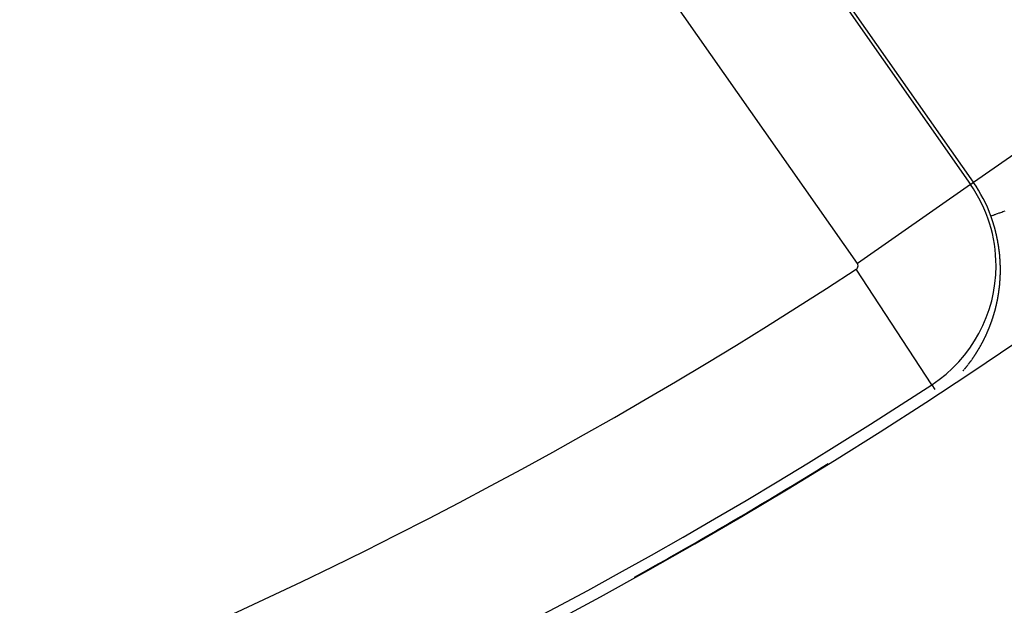
# Model space of a CAD drawing. Units: millimetres. Extents: x -260 to 450, y -293 to 293.
# Drawn here: x 403 to 416, y -25 to -17 of the extents above; entities that cross this region are included whole.
import ezdxf

# ---------------------------------------------------------------- set-up
doc = ezdxf.new("R2010")
doc.units = ezdxf.units.MM
doc.linetypes.add('DASHED', pattern=[9.652, 8.128, -1.524])
doc.layers.add('nevidi', color=4, linetype='DASHED')

msp = doc.modelspace()

# ---------------------------------------------------------------- linework, layer by layer
at = {"color": 2}
for radius, start, end in [(51.503, 32.4422, 32.0335), (51.5, 180, 0), (65, 189.08136, 350.91864), (70, 189.04361, 350.95639), (64.995, 299.1055, 301.68952)]:
    msp.add_arc((379.683, 32.5), radius, start, end, dxfattribs=at)
at = {"layer": 'nevidi', "color": 7, "linetype": 'Continuous'}
for p, q in [((410.226, -11.379), (415.678, -19.166)), ((415.717, -19.139), (410.264, -11.353)), ((414.205, -20.198), (408.753, -12.411)), ((415.717, -19.139), (417.354, -17.993)), ((415.678, -19.166), (414.205, -20.198)), ((415.678, -19.166), (415.717, -19.139)), ((415.175, -21.777), (414.191, -20.271)), ((415.725, -21.41), (415.726, -21.408)), ((415.642, -21.525), (415.643, -21.523)), ((415.595, -21.582), (415.597, -21.579)), ((415.175, -21.777), (415.215, -21.838))]:
    msp.add_line(p, q, dxfattribs=at)
for points in [[(415.945, -19.578), (415.948, -19.577), (415.95, -19.576), (415.951, -19.576), (415.958, -19.573), (415.962, -19.572), (415.973, -19.568), (415.979, -19.566), (415.986, -19.563), (415.994, -19.56), (416.002, -19.558), (416.02, -19.551), (416.03, -19.547), (416.052, -19.539), (416.053, -19.539), (416.063, -19.535), (416.089, -19.526), (416.101, -19.521), (416.131, -19.511)], [(415.983, -19.691), (415.982, -19.689), (415.982, -19.688), (415.981, -19.687), (415.981, -19.685), (415.98, -19.682), (415.979, -19.679), (415.979, -19.678), (415.978, -19.676), (415.977, -19.673), (415.977, -19.673), (415.976, -19.669), (415.976, -19.669), (415.975, -19.666), (415.974, -19.664), (415.974, -19.664), (415.973, -19.66), (415.973, -19.66), (415.972, -19.657), (415.971, -19.655), (415.971, -19.654), (415.971, -19.653), (415.97, -19.651), (415.97, -19.65), (415.969, -19.648), (415.969, -19.646), (415.968, -19.645), (415.968, -19.644), (415.967, -19.642), (415.967, -19.641), (415.966, -19.639), (415.966, -19.637), (415.965, -19.636), (415.965, -19.635), (415.965, -19.635), (415.964, -19.632), (415.964, -19.632), (415.963, -19.63), (415.963, -19.628), (415.962, -19.626), (415.962, -19.626), (415.961, -19.623), (415.961, -19.622), (415.96, -19.621), (415.959, -19.619), (415.959, -19.617), (415.957, -19.613), (415.957, -19.612), (415.956, -19.61), (415.956, -19.608), (415.955, -19.607), (415.954, -19.603), (415.954, -19.603), (415.953, -19.601), (415.952, -19.599), (415.952, -19.598), (415.951, -19.594), (415.95, -19.592), (415.949, -19.589), (415.949, -19.588), (415.948, -19.587), (415.948, -19.585), (415.947, -19.585), (415.947, -19.583), (415.946, -19.58), (415.945, -19.579), (415.945, -19.578)], [(416.031, -19.887), (416.031, -19.885), (416.03, -19.883), (416.03, -19.881), (416.03, -19.881), (416.029, -19.878), (416.029, -19.877), (416.029, -19.876), (416.029, -19.874), (416.028, -19.872), (416.028, -19.871), (416.028, -19.869), (416.027, -19.868), (416.027, -19.868), (416.027, -19.867), (416.027, -19.865), (416.026, -19.862), (416.026, -19.862), (416.025, -19.858), (416.025, -19.858), (416.025, -19.856), (416.024, -19.853), (416.024, -19.853), (416.023, -19.849), (416.023, -19.849), (416.023, -19.846), (416.022, -19.844), (416.022, -19.843), (416.022, -19.842), (416.021, -19.84), (416.021, -19.839), (416.021, -19.837), (416.02, -19.835), (416.02, -19.834), (416.02, -19.833), (416.019, -19.83), (416.019, -19.83), (416.019, -19.828), (416.018, -19.826), (416.018, -19.824), (416.018, -19.824), (416.017, -19.821), (416.017, -19.82), (416.017, -19.819), (416.016, -19.817), (416.016, -19.815), (416.016, -19.814), (416.015, -19.812), (416.015, -19.811), (416.014, -19.81), (416.014, -19.808), (416.013, -19.805), (416.012, -19.802), (416.012, -19.801), (416.012, -19.799), (416.011, -19.796), (416.011, -19.796), (416.01, -19.792), (416.01, -19.792), (416.01, -19.789), (416.009, -19.787), (416.009, -19.786), (416.008, -19.783), (416.007, -19.78), (416.007, -19.778), (416.006, -19.777), (416.006, -19.776), (416.006, -19.773), (416.005, -19.773), (416.005, -19.771), (416.004, -19.769), (416.004, -19.767), (416.004, -19.767), (416.003, -19.764), (416.003, -19.764), (416.003, -19.762), (416.002, -19.76), (416.002, -19.758), (416.001, -19.758), (416.001, -19.755), (416, -19.754), (416, -19.753), (416, -19.751), (415.999, -19.749), (415.999, -19.748), (415.998, -19.746), (415.998, -19.745), (415.998, -19.744), (415.997, -19.742), (415.996, -19.739), (415.996, -19.739), (415.995, -19.735), (415.995, -19.735), (415.995, -19.732), (415.994, -19.73), (415.994, -19.73), (415.993, -19.726), (415.993, -19.726), (415.992, -19.723), (415.991, -19.721), (415.991, -19.72), (415.991, -19.719), (415.99, -19.717), (415.99, -19.716), (415.989, -19.714), (415.989, -19.712), (415.988, -19.711), (415.988, -19.71), (415.987, -19.707), (415.987, -19.707), (415.987, -19.705), (415.986, -19.703), (415.986, -19.701), (415.985, -19.701), (415.985, -19.698), (415.985, -19.698), (415.984, -19.696), (415.983, -19.694), (415.983, -19.692), (415.983, -19.691)], [(416.06, -20.086), (416.06, -20.084), (416.06, -20.082), (416.06, -20.081), (416.06, -20.08), (416.059, -20.077), (416.059, -20.077), (416.059, -20.075), (416.059, -20.073), (416.059, -20.072), (416.059, -20.071), (416.058, -20.069), (416.058, -20.068), (416.058, -20.066), (416.058, -20.064), (416.058, -20.062), (416.058, -20.062), (416.057, -20.06), (416.057, -20.058), (416.057, -20.057), (416.057, -20.055), (416.057, -20.053), (416.057, -20.053), (416.056, -20.049), (416.056, -20.048), (416.056, -20.046), (416.056, -20.044), (416.056, -20.043), (416.055, -20.039), (416.055, -20.037), (416.055, -20.035), (416.054, -20.034), (416.054, -20.032), (416.054, -20.03), (416.054, -20.03), (416.054, -20.028), (416.053, -20.026), (416.053, -20.024), (416.053, -20.023), (416.053, -20.021), (416.053, -20.02), (416.053, -20.019), (416.052, -20.017), (416.052, -20.014), (416.052, -20.011), (416.051, -20.01), (416.051, -20.008), (416.051, -20.005), (416.051, -20.005), (416.05, -20.001), (416.05, -20.001), (416.05, -19.999), (416.05, -19.996), (416.049, -19.995), (416.049, -19.994), (416.049, -19.992), (416.049, -19.991), (416.049, -19.99), (416.048, -19.987), (416.048, -19.986), (416.048, -19.985), (416.048, -19.983), (416.048, -19.982), (416.047, -19.981), (416.047, -19.978), (416.047, -19.976), (416.047, -19.976), (416.046, -19.974), (416.046, -19.972), (416.046, -19.971), (416.046, -19.969), (416.045, -19.967), (416.045, -19.967), (416.045, -19.963), (416.045, -19.962), (416.044, -19.96), (416.044, -19.958), (416.044, -19.957), (416.043, -19.953), (416.043, -19.953), (416.043, -19.951), (416.042, -19.949), (416.042, -19.948), (416.042, -19.946), (416.042, -19.944), (416.041, -19.944), (416.041, -19.942), (416.041, -19.94), (416.041, -19.938), (416.04, -19.937), (416.04, -19.935), (416.04, -19.934), (416.04, -19.933), (416.039, -19.931), (416.039, -19.929), (416.039, -19.928), (416.038, -19.926), (416.038, -19.925), (416.038, -19.924), (416.038, -19.922), (416.037, -19.919), (416.037, -19.915), (416.036, -19.915), (416.036, -19.912), (416.036, -19.91), (416.035, -19.91), (416.035, -19.906), (416.035, -19.906), (416.034, -19.903), (416.034, -19.901), (416.034, -19.9), (416.033, -19.899), (416.033, -19.896), (416.033, -19.896), (416.033, -19.894), (416.032, -19.892), (416.032, -19.891), (416.032, -19.89), (416.031, -19.887), (416.031, -19.887)], [(416.069, -20.278), (416.069, -20.278), (416.069, -20.276), (416.069, -20.275), (416.069, -20.274), (416.069, -20.271), (416.069, -20.269), (416.069, -20.269), (416.069, -20.265), (416.069, -20.265), (416.069, -20.263), (416.069, -20.261), (416.069, -20.26), (416.069, -20.258), (416.069, -20.256), (416.069, -20.256), (416.069, -20.254), (416.069, -20.252), (416.069, -20.25), (416.069, -20.25), (416.069, -20.248), (416.069, -20.247), (416.069, -20.245), (416.069, -20.243), (416.069, -20.241), (416.069, -20.237), (416.069, -20.237), (416.069, -20.235), (416.069, -20.232), (416.069, -20.232), (416.069, -20.228), (416.069, -20.226), (416.069, -20.224), (416.069, -20.222), (416.069, -20.221), (416.069, -20.219), (416.069, -20.219), (416.068, -20.217), (416.068, -20.215), (416.068, -20.213), (416.068, -20.213), (416.068, -20.211), (416.068, -20.209), (416.068, -20.208), (416.068, -20.206), (416.068, -20.204), (416.068, -20.204), (416.068, -20.2), (416.068, -20.2), (416.068, -20.197), (416.068, -20.195), (416.068, -20.194), (416.068, -20.193), (416.067, -20.191), (416.067, -20.191), (416.067, -20.189), (416.067, -20.186), (416.067, -20.185), (416.067, -20.184), (416.067, -20.182), (416.067, -20.181), (416.067, -20.18), (416.067, -20.178), (416.067, -20.176), (416.067, -20.175), (416.067, -20.173), (416.067, -20.172), (416.067, -20.171), (416.066, -20.169), (416.066, -20.167), (416.066, -20.166), (416.066, -20.162), (416.066, -20.162), (416.066, -20.16), (416.066, -20.158), (416.066, -20.157), (416.066, -20.156), (416.065, -20.153), (416.065, -20.153), (416.065, -20.151), (416.065, -20.149), (416.065, -20.147), (416.065, -20.147), (416.065, -20.144), (416.065, -20.144), (416.065, -20.142), (416.065, -20.14), (416.064, -20.138), (416.064, -20.138), (416.064, -20.136), (416.064, -20.134), (416.064, -20.133), (416.064, -20.131), (416.064, -20.129), (416.064, -20.129), (416.064, -20.125), (416.063, -20.124), (416.063, -20.122), (416.063, -20.12), (416.063, -20.119), (416.063, -20.118), (416.063, -20.116), (416.063, -20.115), (416.063, -20.113), (416.062, -20.111), (416.062, -20.11), (416.062, -20.107), (416.062, -20.106), (416.062, -20.104), (416.062, -20.102), (416.061, -20.1), (416.061, -20.1), (416.061, -20.098), (416.061, -20.096), (416.061, -20.095), (416.061, -20.093), (416.061, -20.091), (416.061, -20.091), (416.06, -20.087), (416.06, -20.086)], [(416.061, -20.464), (416.061, -20.462), (416.061, -20.461), (416.062, -20.46), (416.062, -20.458), (416.062, -20.457), (416.062, -20.455), (416.062, -20.453), (416.062, -20.452), (416.062, -20.451), (416.062, -20.449), (416.063, -20.448), (416.063, -20.447), (416.063, -20.445), (416.063, -20.443), (416.063, -20.443), (416.063, -20.439), (416.063, -20.439), (416.063, -20.437), (416.064, -20.435), (416.064, -20.434), (416.064, -20.433), (416.064, -20.431), (416.064, -20.43), (416.064, -20.428), (416.064, -20.426), (416.064, -20.425), (416.064, -20.424), (416.065, -20.422), (416.065, -20.421), (416.065, -20.42), (416.065, -20.418), (416.065, -20.416), (416.065, -20.416), (416.065, -20.412), (416.065, -20.412), (416.065, -20.41), (416.066, -20.408), (416.066, -20.407), (416.066, -20.405), (416.066, -20.403), (416.066, -20.403), (416.066, -20.401), (416.066, -20.399), (416.066, -20.398), (416.066, -20.397), (416.066, -20.395), (416.066, -20.394), (416.066, -20.393), (416.066, -20.391), (416.067, -20.389), (416.067, -20.388), (416.067, -20.385), (416.067, -20.384), (416.067, -20.382), (416.067, -20.38), (416.067, -20.379), (416.067, -20.378), (416.067, -20.376), (416.067, -20.376), (416.067, -20.374), (416.067, -20.372), (416.068, -20.37), (416.068, -20.37), (416.068, -20.368), (416.068, -20.367), (416.068, -20.365), (416.068, -20.363), (416.068, -20.361), (416.068, -20.361), (416.068, -20.357), (416.068, -20.357), (416.068, -20.355), (416.068, -20.353), (416.068, -20.352), (416.068, -20.349), (416.068, -20.348), (416.068, -20.346), (416.068, -20.344), (416.069, -20.343), (416.069, -20.342), (416.069, -20.34), (416.069, -20.339), (416.069, -20.338), (416.069, -20.336), (416.069, -20.334), (416.069, -20.33), (416.069, -20.329), (416.069, -20.327), (416.069, -20.325), (416.069, -20.324), (416.069, -20.323), (416.069, -20.321), (416.069, -20.321), (416.069, -20.319), (416.069, -20.316), (416.069, -20.315), (416.069, -20.314), (416.069, -20.312), (416.069, -20.311), (416.069, -20.31), (416.069, -20.308), (416.069, -20.306), (416.069, -20.306), (416.069, -20.304), (416.069, -20.302), (416.069, -20.301), (416.069, -20.299), (416.069, -20.297), (416.069, -20.297), (416.069, -20.293), (416.069, -20.291), (416.069, -20.289), (416.069, -20.287), (416.069, -20.286), (416.069, -20.284), (416.069, -20.284), (416.069, -20.282), (416.069, -20.28), (416.069, -20.278)], [(416.037, -20.641), (416.038, -20.639), (416.038, -20.637), (416.038, -20.637), (416.038, -20.635), (416.039, -20.634), (416.039, -20.633), (416.039, -20.631), (416.039, -20.629), (416.039, -20.628), (416.04, -20.627), (416.04, -20.625), (416.04, -20.625), (416.04, -20.623), (416.041, -20.621), (416.041, -20.62), (416.041, -20.619), (416.041, -20.617), (416.042, -20.616), (416.042, -20.615), (416.042, -20.613), (416.042, -20.611), (416.042, -20.611), (416.043, -20.608), (416.043, -20.607), (416.043, -20.605), (416.044, -20.603), (416.044, -20.603), (416.044, -20.601), (416.044, -20.599), (416.044, -20.599), (416.045, -20.597), (416.045, -20.595), (416.045, -20.594), (416.045, -20.593), (416.046, -20.591), (416.046, -20.591), (416.046, -20.59), (416.046, -20.59), (416.046, -20.588), (416.046, -20.586), (416.047, -20.585), (416.047, -20.582), (416.047, -20.58), (416.048, -20.578), (416.048, -20.576), (416.048, -20.576), (416.048, -20.574), (416.048, -20.573), (416.049, -20.572), (416.049, -20.57), (416.049, -20.568), (416.05, -20.564), (416.05, -20.564), (416.05, -20.562), (416.05, -20.56), (416.05, -20.559), (416.051, -20.557), (416.051, -20.555), (416.051, -20.555), (416.051, -20.553), (416.051, -20.551), (416.052, -20.55), (416.052, -20.549), (416.052, -20.547), (416.052, -20.546), (416.052, -20.545), (416.052, -20.543), (416.053, -20.541), (416.053, -20.541), (416.053, -20.538), (416.053, -20.537), (416.053, -20.535), (416.054, -20.533), (416.054, -20.532), (416.054, -20.531), (416.054, -20.529), (416.054, -20.529), (416.054, -20.527), (416.055, -20.525), (416.055, -20.523), (416.055, -20.523), (416.055, -20.521), (416.055, -20.52), (416.055, -20.519), (416.056, -20.517), (416.056, -20.515), (416.056, -20.515), (416.056, -20.511), (416.057, -20.509), (416.057, -20.507), (416.057, -20.506), (416.057, -20.505), (416.057, -20.503), (416.057, -20.502), (416.058, -20.501), (416.058, -20.499), (416.058, -20.497), (416.058, -20.497), (416.058, -20.495), (416.058, -20.493), (416.058, -20.493), (416.059, -20.49), (416.059, -20.488), (416.059, -20.488), (416.059, -20.486), (416.059, -20.484), (416.059, -20.484), (416.059, -20.482), (416.06, -20.48), (416.06, -20.479), (416.06, -20.478), (416.06, -20.476), (416.06, -20.475), (416.06, -20.474), (416.06, -20.472), (416.061, -20.47), (416.061, -20.466), (416.061, -20.466), (416.061, -20.464)], [(416, -20.807), (416.001, -20.805), (416.001, -20.805), (416.001, -20.803), (416.001, -20.802), (416.002, -20.801), (416.002, -20.799), (416.003, -20.797), (416.003, -20.797), (416.003, -20.796), (416.004, -20.794), (416.004, -20.794), (416.004, -20.792), (416.005, -20.79), (416.005, -20.789), (416.005, -20.788), (416.005, -20.786), (416.006, -20.785), (416.006, -20.784), (416.006, -20.783), (416.007, -20.781), (416.007, -20.78), (416.008, -20.777), (416.008, -20.777), (416.008, -20.775), (416.009, -20.773), (416.009, -20.772), (416.009, -20.771), (416.01, -20.769), (416.01, -20.769), (416.01, -20.768), (416.011, -20.766), (416.011, -20.764), (416.011, -20.764), (416.012, -20.762), (416.012, -20.761), (416.012, -20.76), (416.013, -20.758), (416.013, -20.756), (416.013, -20.756), (416.013, -20.754), (416.014, -20.752), (416.014, -20.752), (416.014, -20.751), (416.015, -20.749), (416.015, -20.747), (416.015, -20.747), (416.016, -20.745), (416.016, -20.744), (416.016, -20.743), (416.017, -20.741), (416.017, -20.739), (416.017, -20.739), (416.018, -20.736), (416.018, -20.735), (416.018, -20.733), (416.019, -20.732), (416.019, -20.73), (416.019, -20.73), (416.02, -20.728), (416.02, -20.727), (416.02, -20.726), (416.02, -20.724), (416.021, -20.722), (416.022, -20.719), (416.022, -20.718), (416.022, -20.716), (416.023, -20.714), (416.023, -20.714), (416.023, -20.713), (416.023, -20.711), (416.023, -20.71), (416.024, -20.709), (416.024, -20.707), (416.025, -20.705), (416.025, -20.705), (416.025, -20.703), (416.025, -20.702), (416.025, -20.701), (416.026, -20.699), (416.026, -20.697), (416.026, -20.697), (416.027, -20.693), (416.027, -20.693), (416.027, -20.691), (416.028, -20.689), (416.028, -20.688), (416.028, -20.688), (416.029, -20.686), (416.029, -20.685), (416.029, -20.684), (416.029, -20.682), (416.03, -20.68), (416.031, -20.676), (416.031, -20.676), (416.031, -20.674), (416.031, -20.672), (416.032, -20.671), (416.032, -20.67), (416.032, -20.668), (416.032, -20.668), (416.033, -20.666), (416.033, -20.664), (416.033, -20.663), (416.033, -20.662), (416.034, -20.66), (416.034, -20.659), (416.034, -20.658), (416.034, -20.657), (416.035, -20.655), (416.035, -20.654), (416.035, -20.651), (416.035, -20.651), (416.036, -20.649), (416.036, -20.647), (416.036, -20.646), (416.037, -20.645), (416.037, -20.643), (416.037, -20.642), (416.037, -20.641)], [(415.949, -20.969), (415.95, -20.967), (415.95, -20.966), (415.951, -20.962), (415.952, -20.962), (415.952, -20.96), (415.953, -20.959), (415.953, -20.958), (415.953, -20.957), (415.954, -20.955), (415.954, -20.954), (415.955, -20.953), (415.955, -20.952), (415.956, -20.95), (415.957, -20.947), (415.957, -20.946), (415.958, -20.944), (415.958, -20.943), (415.959, -20.942), (415.959, -20.941), (415.96, -20.939), (415.96, -20.939), (415.96, -20.937), (415.961, -20.936), (415.961, -20.934), (415.961, -20.934), (415.962, -20.932), (415.962, -20.931), (415.963, -20.93), (415.963, -20.928), (415.964, -20.927), (415.964, -20.926), (415.964, -20.925), (415.965, -20.923), (415.965, -20.923), (415.966, -20.921), (415.966, -20.92), (415.967, -20.918), (415.967, -20.918), (415.967, -20.916), (415.968, -20.915), (415.968, -20.914), (415.969, -20.912), (415.969, -20.911), (415.969, -20.91), (415.97, -20.907), (415.971, -20.905), (415.971, -20.903), (415.972, -20.902), (415.972, -20.902), (415.973, -20.9), (415.973, -20.899), (415.973, -20.898), (415.974, -20.896), (415.974, -20.894), (415.974, -20.894), (415.975, -20.891), (415.976, -20.891), (415.976, -20.889), (415.977, -20.887), (415.977, -20.886), (415.977, -20.885), (415.978, -20.884), (415.978, -20.883), (415.978, -20.882), (415.979, -20.88), (415.979, -20.878), (415.98, -20.875), (415.981, -20.875), (415.981, -20.873), (415.982, -20.871), (415.982, -20.87), (415.982, -20.869), (415.983, -20.867), (415.983, -20.867), (415.983, -20.865), (415.984, -20.864), (415.984, -20.862), (415.984, -20.862), (415.985, -20.86), (415.985, -20.859), (415.986, -20.858), (415.986, -20.856), (415.987, -20.855), (415.987, -20.854), (415.987, -20.853), (415.988, -20.851), (415.988, -20.851), (415.988, -20.849), (415.989, -20.847), (415.989, -20.846), (415.989, -20.845), (415.99, -20.844), (415.99, -20.843), (415.99, -20.842), (415.991, -20.84), (415.991, -20.838), (415.991, -20.838), (415.992, -20.835), (415.992, -20.834), (415.993, -20.833), (415.993, -20.831), (415.994, -20.83), (415.994, -20.829), (415.994, -20.829), (415.995, -20.827), (415.995, -20.826), (415.995, -20.825), (415.996, -20.823), (415.996, -20.822), (415.997, -20.818), (415.997, -20.818), (415.998, -20.816), (415.998, -20.814), (415.998, -20.813), (415.999, -20.812), (415.999, -20.81), (415.999, -20.81), (416, -20.809), (416, -20.807)], [(415.889, -21.116), (415.89, -21.114), (415.891, -21.113), (415.891, -21.112), (415.891, -21.111), (415.892, -21.109), (415.893, -21.109), (415.893, -21.108), (415.894, -21.106), (415.894, -21.104), (415.895, -21.104), (415.895, -21.103), (415.896, -21.101), (415.896, -21.101), (415.897, -21.099), (415.897, -21.098), (415.898, -21.096), (415.898, -21.096), (415.899, -21.094), (415.899, -21.093), (415.9, -21.093), (415.9, -21.091), (415.901, -21.089), (415.901, -21.089), (415.902, -21.088), (415.903, -21.086), (415.903, -21.086), (415.903, -21.084), (415.904, -21.083), (415.905, -21.081), (415.905, -21.081), (415.905, -21.079), (415.906, -21.078), (415.906, -21.078), (415.907, -21.076), (415.908, -21.074), (415.908, -21.074), (415.908, -21.073), (415.909, -21.071), (415.909, -21.071), (415.91, -21.069), (415.911, -21.067), (415.911, -21.066), (415.911, -21.066), (415.912, -21.064), (415.912, -21.063), (415.913, -21.061), (415.913, -21.061), (415.914, -21.059), (415.914, -21.058), (415.915, -21.057), (415.915, -21.056), (415.916, -21.055), (415.916, -21.054), (415.917, -21.052), (415.917, -21.051), (415.918, -21.05), (415.918, -21.049), (415.919, -21.048), (415.919, -21.047), (415.92, -21.045), (415.92, -21.044), (415.921, -21.043), (415.921, -21.042), (415.922, -21.04), (415.922, -21.04), (415.922, -21.038), (415.923, -21.037), (415.924, -21.035), (415.924, -21.035), (415.925, -21.033), (415.925, -21.032), (415.925, -21.032), (415.926, -21.03), (415.927, -21.028), (415.927, -21.028), (415.927, -21.026), (415.928, -21.025), (415.928, -21.025), (415.929, -21.023), (415.929, -21.021), (415.93, -21.02), (415.93, -21.02), (415.931, -21.018), (415.931, -21.017), (415.931, -21.016), (415.932, -21.014), (415.933, -21.013), (415.933, -21.012), (415.934, -21.009), (415.935, -21.007), (415.935, -21.006), (415.936, -21.005), (415.936, -21.004), (415.937, -21.002), (415.937, -21.001), (415.937, -21.001), (415.938, -20.999), (415.939, -20.997), (415.939, -20.997), (415.94, -20.994), (415.941, -20.992), (415.941, -20.99), (415.942, -20.989), (415.942, -20.988), (415.943, -20.987), (415.943, -20.986), (415.943, -20.985), (415.944, -20.983), (415.945, -20.981), (415.945, -20.981), (415.946, -20.978), (415.946, -20.978), (415.946, -20.976), (415.947, -20.974), (415.947, -20.973), (415.948, -20.973), (415.948, -20.971), (415.949, -20.97), (415.949, -20.969)], [(415.849, -21.199), (415.85, -21.198), (415.85, -21.197), (415.851, -21.196), (415.852, -21.195), (415.852, -21.193), (415.852, -21.193), (415.854, -21.19), (415.854, -21.19), (415.855, -21.188), (415.856, -21.187), (415.856, -21.186), (415.856, -21.185), (415.857, -21.183), (415.858, -21.183), (415.858, -21.182), (415.859, -21.18), (415.86, -21.179), (415.86, -21.178), (415.861, -21.175), (415.862, -21.174), (415.863, -21.172), (415.863, -21.171), (415.864, -21.17), (415.864, -21.169)], [(415.865, -21.168), (415.865, -21.167), (415.866, -21.166), (415.867, -21.164), (415.867, -21.164), (415.868, -21.161), (415.869, -21.159), (415.87, -21.157), (415.871, -21.156), (415.871, -21.156), (415.872, -21.154), (415.872, -21.153), (415.872, -21.152), (415.873, -21.151), (415.874, -21.149), (415.874, -21.149), (415.875, -21.148), (415.875, -21.146), (415.875, -21.146), (415.876, -21.144), (415.877, -21.143), (415.878, -21.141), (415.878, -21.141), (415.879, -21.139), (415.879, -21.138), (415.879, -21.138), (415.88, -21.136), (415.881, -21.134), (415.881, -21.134), (415.882, -21.133), (415.882, -21.131), (415.882, -21.131), (415.883, -21.129), (415.884, -21.128), (415.884, -21.127), (415.885, -21.126), (415.885, -21.124), (415.886, -21.123), (415.886, -21.123), (415.887, -21.121), (415.888, -21.119), (415.888, -21.119)], [(415.788, -21.31), (415.788, -21.31), (415.789, -21.309), (415.79, -21.307), (415.791, -21.306), (415.791, -21.306), (415.792, -21.304), (415.792, -21.303), (415.793, -21.303), (415.793, -21.301), (415.794, -21.3), (415.795, -21.299), (415.795, -21.298), (415.796, -21.297), (415.796, -21.296), (415.797, -21.295), (415.798, -21.294)], [(415.799, -21.292), (415.8, -21.29), (415.8, -21.289), (415.801, -21.289), (415.801, -21.287), (415.802, -21.286), (415.803, -21.285), (415.804, -21.283), (415.804, -21.282)], [(415.805, -21.281), (415.806, -21.28), (415.807, -21.278), (415.807, -21.278), (415.808, -21.277), (415.808, -21.275), (415.808, -21.275), (415.809, -21.274), (415.81, -21.272), (415.811, -21.271), (415.811, -21.27), (415.812, -21.269), (415.812, -21.268), (415.813, -21.267), (415.814, -21.266), (415.815, -21.264), (415.816, -21.261), (415.816, -21.261), (415.817, -21.26), (415.818, -21.258)], [(415.82, -21.254), (415.821, -21.253), (415.821, -21.252), (415.822, -21.25), (415.824, -21.247), (415.824, -21.247), (415.825, -21.245), (415.826, -21.244), (415.826, -21.243), (415.827, -21.242), (415.827, -21.241), (415.828, -21.24), (415.828, -21.239), (415.829, -21.238), (415.83, -21.236), (415.83, -21.236), (415.832, -21.233), (415.832, -21.233), (415.833, -21.231), (415.833, -21.23), (415.834, -21.229), (415.834, -21.228), (415.835, -21.227), (415.835, -21.226), (415.836, -21.225), (415.837, -21.223), (415.838, -21.222), (415.838, -21.222), (415.839, -21.219), (415.839, -21.219), (415.84, -21.217), (415.841, -21.215), (415.841, -21.215), (415.842, -21.214), (415.843, -21.212), (415.843, -21.212), (415.843, -21.211), (415.844, -21.209), (415.845, -21.207), (415.845, -21.207), (415.847, -21.204), (415.847, -21.204), (415.847, -21.203), (415.848, -21.201), (415.849, -21.2)], [(415.705, -21.439), (415.706, -21.438), (415.707, -21.437), (415.707, -21.437), (415.708, -21.436), (415.709, -21.434), (415.709, -21.433), (415.71, -21.433), (415.711, -21.431), (415.711, -21.43), (415.712, -21.43), (415.713, -21.428), (415.713, -21.427), (415.714, -21.426), (415.714, -21.426), (415.715, -21.424), (415.716, -21.424), (415.716, -21.423), (415.717, -21.421), (415.718, -21.42), (415.72, -21.417), (415.72, -21.417), (415.721, -21.415), (415.722, -21.414), (415.723, -21.413), (415.723, -21.413), (415.724, -21.411), (415.725, -21.411)], [(415.727, -21.407), (415.729, -21.404), (415.729, -21.404), (415.73, -21.402), (415.731, -21.401), (415.732, -21.4), (415.732, -21.4), (415.733, -21.398), (415.733, -21.397), (415.734, -21.397), (415.735, -21.395), (415.736, -21.394), (415.736, -21.394), (415.738, -21.391)], [(415.74, -21.388), (415.74, -21.387), (415.741, -21.386), (415.742, -21.385), (415.742, -21.384), (415.743, -21.383), (415.744, -21.382), (415.745, -21.381), (415.745, -21.38), (415.746, -21.378), (415.747, -21.376), (415.748, -21.375), (415.749, -21.374), (415.749, -21.373), (415.75, -21.372), (415.751, -21.371), (415.751, -21.37), (415.752, -21.369), (415.753, -21.367), (415.753, -21.367), (415.755, -21.364), (415.756, -21.363), (415.757, -21.361), (415.758, -21.36), (415.758, -21.36), (415.759, -21.358), (415.759, -21.358), (415.76, -21.357), (415.761, -21.355), (415.762, -21.354), (415.762, -21.354), (415.762, -21.352), (415.763, -21.351), (415.763, -21.351), (415.764, -21.349), (415.765, -21.348), (415.766, -21.347), (415.766, -21.346), (415.767, -21.345), (415.768, -21.344), (415.768, -21.344), (415.769, -21.342), (415.77, -21.341), (415.77, -21.34), (415.771, -21.339), (415.772, -21.338), (415.772, -21.337), (415.773, -21.336), (415.774, -21.335), (415.774, -21.333), (415.774, -21.333), (415.775, -21.332), (415.776, -21.331), (415.776, -21.33), (415.777, -21.328), (415.778, -21.327)], [(415.778, -21.326), (415.779, -21.325), (415.78, -21.324), (415.78, -21.324)], [(415.783, -21.319), (415.784, -21.318), (415.784, -21.317), (415.784, -21.316), (415.785, -21.315), (415.786, -21.313)], [(415.604, -21.571), (415.605, -21.57), (415.605, -21.57), (415.607, -21.567), (415.608, -21.566), (415.609, -21.565), (415.61, -21.564), (415.611, -21.563), (415.612, -21.562), (415.612, -21.562), (415.613, -21.561), (415.614, -21.56), (415.615, -21.558), (415.615, -21.558), (415.616, -21.557), (415.617, -21.556), (415.617, -21.555)], [(415.619, -21.553), (415.62, -21.552), (415.62, -21.552), (415.621, -21.55), (415.622, -21.549), (415.622, -21.549)], [(415.626, -21.545), (415.627, -21.543), (415.627, -21.543), (415.628, -21.542), (415.629, -21.541), (415.63, -21.54), (415.63, -21.539), (415.631, -21.538), (415.632, -21.537), (415.632, -21.537), (415.633, -21.535), (415.634, -21.534), (415.635, -21.533), (415.635, -21.533), (415.636, -21.531), (415.637, -21.531), (415.638, -21.53), (415.639, -21.529), (415.64, -21.527), (415.641, -21.525)], [(415.644, -21.522), (415.644, -21.521), (415.645, -21.521), (415.646, -21.519), (415.646, -21.519)], [(415.653, -21.51), (415.654, -21.509), (415.654, -21.508), (415.655, -21.507), (415.656, -21.506)], [(415.657, -21.505), (415.658, -21.504), (415.659, -21.503), (415.659, -21.503), (415.661, -21.5), (415.661, -21.5), (415.662, -21.499), (415.663, -21.497)], [(415.664, -21.496), (415.665, -21.494), (415.665, -21.494), (415.666, -21.493), (415.667, -21.492), (415.668, -21.491), (415.668, -21.49), (415.67, -21.488), (415.671, -21.486), (415.672, -21.485), (415.673, -21.484), (415.673, -21.483), (415.674, -21.482), (415.675, -21.481)], [(415.676, -21.479), (415.677, -21.478), (415.678, -21.477), (415.678, -21.476), (415.679, -21.475), (415.679, -21.475), (415.68, -21.474), (415.681, -21.472), (415.682, -21.471), (415.682, -21.471), (415.683, -21.469)], [(415.684, -21.468), (415.685, -21.467), (415.686, -21.465), (415.687, -21.465), (415.687, -21.464), (415.688, -21.462), (415.689, -21.462), (415.689, -21.461), (415.691, -21.46), (415.691, -21.458), (415.692, -21.458), (415.693, -21.457), (415.693, -21.456)], [(415.698, -21.449), (415.699, -21.448), (415.7, -21.447), (415.7, -21.446), (415.701, -21.445), (415.702, -21.444), (415.702, -21.443), (415.703, -21.443), (415.704, -21.441), (415.705, -21.44)], [(415.584, -21.595), (415.585, -21.594), (415.587, -21.591)], [(415.59, -21.588), (415.591, -21.587), (415.592, -21.586), (415.592, -21.585)]]:
    msp.add_lwpolyline(points, dxfattribs=at)
for centre, radius, start, end in [((379.683, 32.5), 51.649, 277.5182, 302.8576), ((379.683, 32.5), 53.448, 277.5182, 302.8576), ((414.162, -20.228), 1.851, 0, 35), ((414.162, -20.228), 1.898, 20.0158, 35), ((379.683, 32.5), 63.052, 276.37937, 303.18078), ((414.162, -20.228), 0.0522, 303.1808, 360), ((414.162, -20.228), 0.0522, 0, 35), ((414.162, -20.228), 1.851, 303.1808, 360), ((379.683, 32.5), 64.851, 276.37937, 303.18078), ((379.683, 32.5), 64.998, 300.48806, 300.53637)]:
    msp.add_arc(centre, radius, start, end, dxfattribs=at)

doc.saveas('drawing.dxf')
